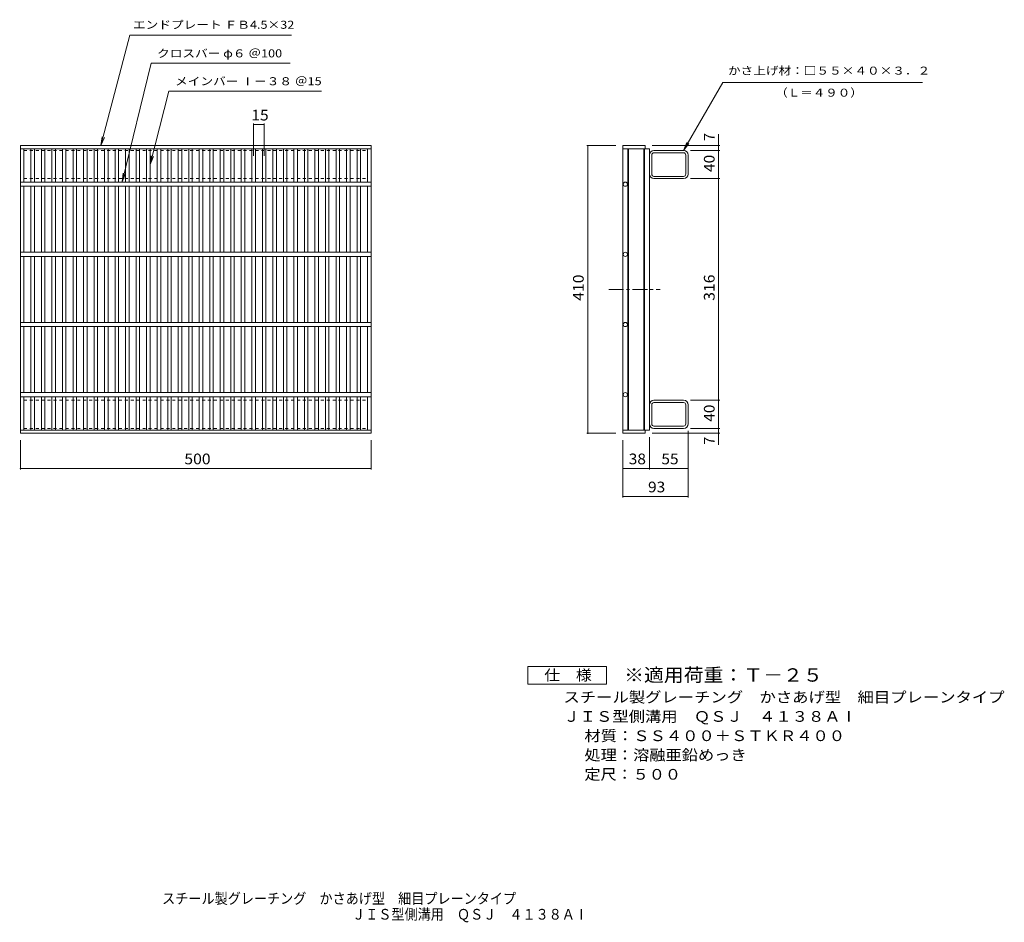
# Model space of a CAD drawing. Units: millimetres. Extents: x -613 to 791, y -689 to 598.
import ezdxf

# ---------------------------------------------------------------- set-up
doc = ezdxf.new("R2010")
doc.units = ezdxf.units.MM
doc.header["$LTSCALE"] = 5
doc.linetypes.add('JWW_CENTER1', pattern=[6.773333, 4.233333, -0.846667, 0.846667, -0.846667])
doc.linetypes.add('JWW_DASHED1', pattern=[1.693333, 0.846667, -0.846667])
for name, color, linetype in [('A-1_ピット', 7, 'Continuous'), ('A-2_蓋', 7, 'Continuous'), ('A-4_寸法', 7, 'Continuous'), ('A-5_仕様文', 7, 'Continuous'), ('F-4ﾚｲﾔ', 7, 'Continuous'), ('F-5ﾚｲﾔ', 7, 'Continuous')]:
    doc.layers.add(name, color=color, linetype=linetype)
doc.styles.add('ＭＳ ゴシック', font='txt', dxfattribs={"height": 1})

msp = doc.modelspace()

# ---------------------------------------------------------------- linework, layer by layer
at = {"layer": 'A-1_ピット', "color": 2, "linetype": 'JWW_DASHED1', "lineweight": 9}
for p, q in [((-606.5, 371.3), (-606.5, 411.3)), ((-606.5, 411.3), (-116.5, 411.3)), ((-116.5, 371.3), (-116.5, 411.3)), ((-606.5, 371.3), (-116.5, 371.3)), ((-606.5, 55.3), (-606.5, 15.3)), ((-606.5, 55.3), (-116.5, 55.3)), ((-116.5, 55.3), (-116.5, 15.3)), ((-606.5, 15.3), (-116.5, 15.3))]:
    msp.add_line(p, q, dxfattribs=at)
at = {"layer": 'A-1_ピット', "color": 2, "linetype": 'Continuous', "lineweight": 9}
for p, q in [((334.1, 411.3), (291.9, 411.3)), ((334.1, 408.1), (291.9, 408.1)), ((288.7, 377.7), (288.7, 404.9)), ((337.3, 377.7), (337.3, 404.9)), ((340.5, 377.7), (340.5, 404.9)), ((291.9, 374.5), (334.1, 374.5)), ((334.1, 371.3), (291.9, 371.3)), ((288.7, 48.9), (288.7, 21.7)), ((334.1, 55.3), (291.9, 55.3)), ((291.9, 52.1), (334.1, 52.1)), ((337.3, 48.9), (337.3, 21.7)), ((340.5, 48.9), (340.5, 21.7)), ((334.1, 18.5), (291.9, 18.5)), ((334.1, 15.3), (291.9, 15.3))]:
    msp.add_line(p, q, dxfattribs=at)
for centre, radius, start, end in [((291.9, 404.9), 6.4, 90, 180), ((291.9, 404.9), 3.2, 90, 180), ((334.1, 404.9), 6.4, 0, 90), ((334.1, 404.9), 3.2, 0, 90), ((291.9, 377.7), 6.4, 180, 270), ((291.9, 377.7), 3.2, 180, 270), ((334.1, 377.7), 6.4, 270, 0), ((334.1, 377.7), 3.2, 270, 0), ((291.9, 48.9), 6.4, 90, 180), ((291.9, 48.9), 3.2, 90, 180), ((334.1, 48.9), 6.4, 0, 90), ((334.1, 48.9), 3.2, 0, 90), ((291.9, 21.7), 6.4, 180, 270), ((291.9, 21.7), 3.2, 180, 270), ((334.1, 21.7), 3.2, 270, 0), ((334.1, 21.7), 6.4, 270, 0)]:
    msp.add_arc(centre, radius, start, end, dxfattribs=at)
at = {"layer": 'A-2_蓋', "color": 3, "linetype": 'Continuous', "lineweight": 9}
for p, q in [((-611.5, 8.3), (-611.5, 418.3)), ((-611.5, 418.3), (-111.5, 418.3)), ((-611.5, 413.8), (-111.5, 413.8)), ((-606.5, 366.3), (-606.5, 413.8)), ((-596.5, 366.3), (-596.5, 413.8)), ((-591.5, 366.3), (-591.5, 413.8)), ((-581.5, 366.3), (-581.5, 413.8)), ((-576.5, 366.3), (-576.5, 413.8)), ((-566.5, 366.3), (-566.5, 413.8)), ((-561.5, 366.3), (-561.5, 413.8)), ((-551.5, 366.3), (-551.5, 413.8)), ((-546.5, 366.3), (-546.5, 413.8)), ((-536.5, 366.3), (-536.5, 413.8)), ((-531.5, 366.3), (-531.5, 413.8)), ((-521.5, 366.3), (-521.5, 413.8)), ((-516.5, 366.3), (-516.5, 413.8)), ((-506.5, 366.3), (-506.5, 413.8)), ((-501.5, 366.3), (-501.5, 413.8)), ((-491.5, 366.3), (-491.5, 413.8)), ((-486.5, 366.3), (-486.5, 413.8)), ((-476.5, 366.3), (-476.5, 413.8)), ((-471.5, 366.3), (-471.5, 413.8)), ((-461.5, 366.3), (-461.5, 413.8)), ((-456.5, 366.3), (-456.5, 413.8)), ((-446.5, 366.3), (-446.5, 413.8)), ((-441.5, 366.3), (-441.5, 413.8)), ((-431.5, 366.3), (-431.5, 413.8)), ((-426.5, 366.3), (-426.5, 413.8)), ((-416.5, 366.3), (-416.5, 413.8)), ((-411.5, 366.3), (-411.5, 413.8)), ((-401.5, 366.3), (-401.5, 413.8)), ((-396.5, 366.3), (-396.5, 413.8)), ((-386.5, 366.3), (-386.5, 413.8)), ((-381.5, 366.3), (-381.5, 413.8)), ((-371.5, 366.3), (-371.5, 413.8)), ((-366.5, 366.3), (-366.5, 413.8)), ((-356.5, 366.3), (-356.5, 413.8)), ((-351.5, 366.3), (-351.5, 413.8)), ((-341.5, 366.3), (-341.5, 413.8)), ((-336.5, 366.3), (-336.5, 413.8)), ((-326.5, 366.3), (-326.5, 413.8)), ((-321.5, 366.3), (-321.5, 413.8)), ((-311.5, 366.3), (-311.5, 413.8)), ((-306.5, 366.3), (-306.5, 413.8)), ((-296.5, 366.3), (-296.5, 413.8)), ((-291.5, 366.3), (-291.5, 413.8)), ((-281.5, 366.3), (-281.5, 413.8)), ((-276.5, 366.3), (-276.5, 413.8)), ((-266.5, 366.3), (-266.5, 413.8)), ((-261.5, 366.3), (-261.5, 413.8)), ((-251.5, 366.3), (-251.5, 413.8)), ((-246.5, 366.3), (-246.5, 413.8)), ((-236.5, 366.3), (-236.5, 413.8)), ((-231.5, 366.3), (-231.5, 413.8)), ((-221.5, 366.3), (-221.5, 413.8)), ((-216.5, 366.3), (-216.5, 413.8)), ((-206.5, 366.3), (-206.5, 413.8)), ((-201.5, 366.3), (-201.5, 413.8)), ((-191.5, 366.3), (-191.5, 413.8)), ((-186.5, 366.3), (-186.5, 413.8)), ((-176.5, 366.3), (-176.5, 413.8)), ((-171.5, 366.3), (-171.5, 413.8)), ((-161.5, 366.3), (-161.5, 413.8)), ((-156.5, 366.3), (-156.5, 413.8)), ((-146.5, 366.3), (-146.5, 413.8)), ((-141.5, 366.3), (-141.5, 413.8)), ((-131.5, 366.3), (-131.5, 413.8)), ((-126.5, 366.3), (-126.5, 413.8)), ((-116.5, 366.3), (-116.5, 413.8)), ((-111.5, 8.3), (-111.5, 418.3)), ((247.5, 418.3), (279.5, 418.3)), ((247.5, 418.3), (247.5, 8.3)), ((247.5, 413.8), (285.5, 413.8)), ((254.5, 413.8), (254.5, 12.8)), ((255.5, 413.8), (255.5, 12.8)), ((277.5, 413.8), (277.5, 12.8)), ((278.5, 413.8), (278.5, 12.8)), ((279.5, 418.3), (279.5, 413.8)), ((285.5, 413.8), (285.5, 12.8)), ((-111.5, 366.3), (-611.5, 366.3)), ((-111.5, 360.3), (-611.5, 360.3)), ((-606.5, 266.3), (-606.5, 360.3)), ((-596.5, 266.3), (-596.5, 360.3)), ((-591.5, 266.3), (-591.5, 360.3)), ((-581.5, 266.3), (-581.5, 360.3)), ((-576.5, 266.3), (-576.5, 360.3)), ((-566.5, 266.3), (-566.5, 360.3)), ((-561.5, 266.3), (-561.5, 360.3)), ((-551.5, 266.3), (-551.5, 360.3)), ((-546.5, 266.3), (-546.5, 360.3)), ((-536.5, 266.3), (-536.5, 360.3)), ((-531.5, 266.3), (-531.5, 360.3)), ((-521.5, 266.3), (-521.5, 360.3)), ((-516.5, 266.3), (-516.5, 360.3)), ((-506.5, 266.3), (-506.5, 360.3)), ((-501.5, 266.3), (-501.5, 360.3)), ((-491.5, 266.3), (-491.5, 360.3)), ((-486.5, 266.3), (-486.5, 360.3)), ((-476.5, 266.3), (-476.5, 360.3)), ((-471.5, 266.3), (-471.5, 360.3)), ((-461.5, 266.3), (-461.5, 360.3)), ((-456.5, 266.3), (-456.5, 360.3)), ((-446.5, 266.3), (-446.5, 360.3)), ((-441.5, 266.3), (-441.5, 360.3)), ((-431.5, 266.3), (-431.5, 360.3)), ((-426.5, 266.3), (-426.5, 360.3)), ((-416.5, 266.3), (-416.5, 360.3)), ((-411.5, 266.3), (-411.5, 360.3)), ((-401.5, 266.3), (-401.5, 360.3)), ((-396.5, 266.3), (-396.5, 360.3)), ((-386.5, 266.3), (-386.5, 360.3)), ((-381.5, 266.3), (-381.5, 360.3)), ((-371.5, 266.3), (-371.5, 360.3)), ((-366.5, 266.3), (-366.5, 360.3)), ((-356.5, 266.3), (-356.5, 360.3)), ((-351.5, 266.3), (-351.5, 360.3)), ((-341.5, 266.3), (-341.5, 360.3)), ((-336.5, 266.3), (-336.5, 360.3)), ((-326.5, 266.3), (-326.5, 360.3)), ((-321.5, 266.3), (-321.5, 360.3)), ((-311.5, 266.3), (-311.5, 360.3)), ((-306.5, 266.3), (-306.5, 360.3)), ((-296.5, 266.3), (-296.5, 360.3)), ((-291.5, 266.3), (-291.5, 360.3)), ((-281.5, 266.3), (-281.5, 360.3)), ((-276.5, 266.3), (-276.5, 360.3)), ((-266.5, 266.3), (-266.5, 360.3)), ((-261.5, 266.3), (-261.5, 360.3)), ((-251.5, 266.3), (-251.5, 360.3)), ((-246.5, 266.3), (-246.5, 360.3)), ((-236.5, 266.3), (-236.5, 360.3)), ((-231.5, 266.3), (-231.5, 360.3)), ((-221.5, 266.3), (-221.5, 360.3)), ((-216.5, 266.3), (-216.5, 360.3)), ((-206.5, 266.3), (-206.5, 360.3)), ((-201.5, 266.3), (-201.5, 360.3)), ((-191.5, 266.3), (-191.5, 360.3)), ((-186.5, 266.3), (-186.5, 360.3)), ((-176.5, 266.3), (-176.5, 360.3)), ((-171.5, 266.3), (-171.5, 360.3)), ((-161.5, 266.3), (-161.5, 360.3)), ((-156.5, 266.3), (-156.5, 360.3)), ((-146.5, 266.3), (-146.5, 360.3)), ((-141.5, 266.3), (-141.5, 360.3)), ((-131.5, 266.3), (-131.5, 360.3)), ((-126.5, 266.3), (-126.5, 360.3)), ((-116.5, 266.3), (-116.5, 360.3)), ((-111.5, 266.3), (-611.5, 266.3)), ((-111.5, 260.3), (-611.5, 260.3)), ((-606.5, 166.3), (-606.5, 260.3)), ((-596.5, 166.3), (-596.5, 260.3)), ((-591.5, 166.3), (-591.5, 260.3)), ((-581.5, 166.3), (-581.5, 260.3)), ((-576.5, 166.3), (-576.5, 260.3)), ((-566.5, 166.3), (-566.5, 260.3)), ((-561.5, 166.3), (-561.5, 260.3)), ((-551.5, 166.3), (-551.5, 260.3)), ((-546.5, 166.3), (-546.5, 260.3)), ((-536.5, 166.3), (-536.5, 260.3)), ((-531.5, 166.3), (-531.5, 260.3)), ((-521.5, 166.3), (-521.5, 260.3)), ((-516.5, 166.3), (-516.5, 260.3)), ((-506.5, 166.3), (-506.5, 260.3)), ((-501.5, 166.3), (-501.5, 260.3)), ((-491.5, 166.3), (-491.5, 260.3)), ((-486.5, 166.3), (-486.5, 260.3)), ((-476.5, 166.3), (-476.5, 260.3)), ((-471.5, 166.3), (-471.5, 260.3)), ((-461.5, 166.3), (-461.5, 260.3)), ((-456.5, 166.3), (-456.5, 260.3)), ((-446.5, 166.3), (-446.5, 260.3)), ((-441.5, 166.3), (-441.5, 260.3)), ((-431.5, 166.3), (-431.5, 260.3)), ((-426.5, 166.3), (-426.5, 260.3)), ((-416.5, 166.3), (-416.5, 260.3)), ((-411.5, 166.3), (-411.5, 260.3)), ((-401.5, 166.3), (-401.5, 260.3)), ((-396.5, 166.3), (-396.5, 260.3)), ((-386.5, 166.3), (-386.5, 260.3)), ((-381.5, 166.3), (-381.5, 260.3)), ((-371.5, 166.3), (-371.5, 260.3)), ((-366.5, 166.3), (-366.5, 260.3)), ((-356.5, 166.3), (-356.5, 260.3)), ((-351.5, 166.3), (-351.5, 260.3)), ((-341.5, 166.3), (-341.5, 260.3)), ((-336.5, 166.3), (-336.5, 260.3)), ((-326.5, 166.3), (-326.5, 260.3)), ((-321.5, 166.3), (-321.5, 260.3)), ((-311.5, 166.3), (-311.5, 260.3)), ((-306.5, 166.3), (-306.5, 260.3)), ((-296.5, 166.3), (-296.5, 260.3)), ((-291.5, 166.3), (-291.5, 260.3)), ((-281.5, 166.3), (-281.5, 260.3)), ((-276.5, 166.3), (-276.5, 260.3)), ((-266.5, 166.3), (-266.5, 260.3)), ((-261.5, 166.3), (-261.5, 260.3)), ((-251.5, 166.3), (-251.5, 260.3)), ((-246.5, 166.3), (-246.5, 260.3)), ((-236.5, 166.3), (-236.5, 260.3)), ((-231.5, 166.3), (-231.5, 260.3)), ((-221.5, 166.3), (-221.5, 260.3)), ((-216.5, 166.3), (-216.5, 260.3)), ((-206.5, 166.3), (-206.5, 260.3)), ((-201.5, 166.3), (-201.5, 260.3)), ((-191.5, 166.3), (-191.5, 260.3)), ((-186.5, 166.3), (-186.5, 260.3)), ((-176.5, 166.3), (-176.5, 260.3)), ((-171.5, 166.3), (-171.5, 260.3)), ((-161.5, 166.3), (-161.5, 260.3)), ((-156.5, 166.3), (-156.5, 260.3)), ((-146.5, 166.3), (-146.5, 260.3)), ((-141.5, 166.3), (-141.5, 260.3)), ((-131.5, 166.3), (-131.5, 260.3)), ((-126.5, 166.3), (-126.5, 260.3)), ((-116.5, 166.3), (-116.5, 260.3)), ((-111.5, 166.3), (-611.5, 166.3)), ((-111.5, 160.3), (-611.5, 160.3)), ((-606.5, 66.3), (-606.5, 160.3)), ((-596.5, 66.3), (-596.5, 160.3)), ((-591.5, 66.3), (-591.5, 160.3)), ((-581.5, 66.3), (-581.5, 160.3)), ((-576.5, 66.3), (-576.5, 160.3)), ((-566.5, 66.3), (-566.5, 160.3)), ((-561.5, 66.3), (-561.5, 160.3)), ((-551.5, 66.3), (-551.5, 160.3)), ((-546.5, 66.3), (-546.5, 160.3)), ((-536.5, 66.3), (-536.5, 160.3)), ((-531.5, 66.3), (-531.5, 160.3)), ((-521.5, 66.3), (-521.5, 160.3)), ((-516.5, 66.3), (-516.5, 160.3)), ((-506.5, 66.3), (-506.5, 160.3)), ((-501.5, 66.3), (-501.5, 160.3)), ((-491.5, 66.3), (-491.5, 160.3)), ((-486.5, 66.3), (-486.5, 160.3)), ((-476.5, 66.3), (-476.5, 160.3)), ((-471.5, 66.3), (-471.5, 160.3)), ((-461.5, 66.3), (-461.5, 160.3)), ((-456.5, 66.3), (-456.5, 160.3)), ((-446.5, 66.3), (-446.5, 160.3)), ((-441.5, 66.3), (-441.5, 160.3)), ((-431.5, 66.3), (-431.5, 160.3)), ((-426.5, 66.3), (-426.5, 160.3)), ((-416.5, 66.3), (-416.5, 160.3)), ((-411.5, 66.3), (-411.5, 160.3)), ((-401.5, 66.3), (-401.5, 160.3)), ((-396.5, 66.3), (-396.5, 160.3)), ((-386.5, 66.3), (-386.5, 160.3)), ((-381.5, 66.3), (-381.5, 160.3)), ((-371.5, 66.3), (-371.5, 160.3)), ((-366.5, 66.3), (-366.5, 160.3)), ((-356.5, 66.3), (-356.5, 160.3)), ((-351.5, 66.3), (-351.5, 160.3)), ((-341.5, 66.3), (-341.5, 160.3)), ((-336.5, 66.3), (-336.5, 160.3)), ((-326.5, 66.3), (-326.5, 160.3)), ((-321.5, 66.3), (-321.5, 160.3)), ((-311.5, 66.3), (-311.5, 160.3)), ((-306.5, 66.3), (-306.5, 160.3)), ((-296.5, 66.3), (-296.5, 160.3)), ((-291.5, 66.3), (-291.5, 160.3)), ((-281.5, 66.3), (-281.5, 160.3)), ((-276.5, 66.3), (-276.5, 160.3)), ((-266.5, 66.3), (-266.5, 160.3)), ((-261.5, 66.3), (-261.5, 160.3)), ((-251.5, 66.3), (-251.5, 160.3)), ((-246.5, 66.3), (-246.5, 160.3)), ((-236.5, 66.3), (-236.5, 160.3)), ((-231.5, 66.3), (-231.5, 160.3)), ((-221.5, 66.3), (-221.5, 160.3)), ((-216.5, 66.3), (-216.5, 160.3)), ((-206.5, 66.3), (-206.5, 160.3)), ((-201.5, 66.3), (-201.5, 160.3)), ((-191.5, 66.3), (-191.5, 160.3)), ((-186.5, 66.3), (-186.5, 160.3)), ((-176.5, 66.3), (-176.5, 160.3)), ((-171.5, 66.3), (-171.5, 160.3)), ((-161.5, 66.3), (-161.5, 160.3)), ((-156.5, 66.3), (-156.5, 160.3)), ((-146.5, 66.3), (-146.5, 160.3)), ((-141.5, 66.3), (-141.5, 160.3)), ((-131.5, 66.3), (-131.5, 160.3)), ((-126.5, 66.3), (-126.5, 160.3)), ((-116.5, 66.3), (-116.5, 160.3)), ((-111.5, 66.3), (-611.5, 66.3)), ((-111.5, 60.3), (-611.5, 60.3)), ((-606.5, 12.8), (-606.5, 60.3)), ((-596.5, 12.8), (-596.5, 60.3)), ((-591.5, 12.8), (-591.5, 60.3)), ((-581.5, 12.8), (-581.5, 60.3)), ((-576.5, 12.8), (-576.5, 60.3)), ((-566.5, 12.8), (-566.5, 60.3)), ((-561.5, 12.8), (-561.5, 60.3)), ((-551.5, 12.8), (-551.5, 60.3)), ((-546.5, 12.8), (-546.5, 60.3)), ((-536.5, 12.8), (-536.5, 60.3)), ((-531.5, 12.8), (-531.5, 60.3)), ((-521.5, 12.8), (-521.5, 60.3)), ((-516.5, 12.8), (-516.5, 60.3)), ((-506.5, 12.8), (-506.5, 60.3)), ((-501.5, 12.8), (-501.5, 60.3)), ((-491.5, 12.8), (-491.5, 60.3)), ((-486.5, 12.8), (-486.5, 60.3)), ((-476.5, 12.8), (-476.5, 60.3)), ((-471.5, 12.8), (-471.5, 60.3)), ((-461.5, 12.8), (-461.5, 60.3)), ((-456.5, 12.8), (-456.5, 60.3)), ((-446.5, 12.8), (-446.5, 60.3)), ((-441.5, 12.8), (-441.5, 60.3)), ((-431.5, 12.8), (-431.5, 60.3)), ((-426.5, 12.8), (-426.5, 60.3)), ((-416.5, 12.8), (-416.5, 60.3)), ((-411.5, 12.8), (-411.5, 60.3)), ((-401.5, 12.8), (-401.5, 60.3)), ((-396.5, 12.8), (-396.5, 60.3)), ((-386.5, 12.8), (-386.5, 60.3)), ((-381.5, 12.8), (-381.5, 60.3)), ((-371.5, 12.8), (-371.5, 60.3)), ((-366.5, 12.8), (-366.5, 60.3)), ((-356.5, 12.8), (-356.5, 60.3)), ((-351.5, 12.8), (-351.5, 60.3)), ((-341.5, 12.8), (-341.5, 60.3)), ((-336.5, 12.8), (-336.5, 60.3)), ((-326.5, 12.8), (-326.5, 60.3)), ((-321.5, 12.8), (-321.5, 60.3)), ((-311.5, 12.8), (-311.5, 60.3)), ((-306.5, 12.8), (-306.5, 60.3)), ((-296.5, 12.8), (-296.5, 60.3)), ((-291.5, 12.8), (-291.5, 60.3)), ((-281.5, 12.8), (-281.5, 60.3)), ((-276.5, 12.8), (-276.5, 60.3)), ((-266.5, 12.8), (-266.5, 60.3)), ((-261.5, 12.8), (-261.5, 60.3)), ((-251.5, 12.8), (-251.5, 60.3)), ((-246.5, 12.8), (-246.5, 60.3)), ((-236.5, 12.8), (-236.5, 60.3)), ((-231.5, 12.8), (-231.5, 60.3)), ((-221.5, 12.8), (-221.5, 60.3)), ((-216.5, 12.8), (-216.5, 60.3)), ((-206.5, 12.8), (-206.5, 60.3)), ((-201.5, 12.8), (-201.5, 60.3)), ((-191.5, 12.8), (-191.5, 60.3)), ((-186.5, 12.8), (-186.5, 60.3)), ((-176.5, 12.8), (-176.5, 60.3)), ((-171.5, 12.8), (-171.5, 60.3)), ((-161.5, 12.8), (-161.5, 60.3)), ((-156.5, 12.8), (-156.5, 60.3)), ((-146.5, 12.8), (-146.5, 60.3)), ((-141.5, 12.8), (-141.5, 60.3)), ((-131.5, 12.8), (-131.5, 60.3)), ((-126.5, 12.8), (-126.5, 60.3)), ((-116.5, 12.8), (-116.5, 60.3)), ((-111.5, 12.8), (-611.5, 12.8)), ((-111.5, 8.3), (-611.5, 8.3)), ((247.5, 12.8), (285.5, 12.8)), ((247.5, 8.3), (279.5, 8.3)), ((279.5, 12.8), (279.5, 8.3))]:
    msp.add_line(p, q, dxfattribs=at)
at = {"layer": 'A-2_蓋', "color": 3, "linetype": 'JWW_CENTER1', "lineweight": 9}
msp.add_line((227.4, 213.3), (300.7, 213.3), dxfattribs=at)
at = {"layer": 'A-2_蓋', "color": 3, "linetype": 'Continuous', "lineweight": 9}
for centre in [(251, 363.3), (251, 263.3), (251, 163.3), (251, 63.3)]:
    msp.add_circle(centre, 3, dxfattribs=at)
at = {"layer": 'A-4_寸法', "color": 7, "linetype": 'Continuous', "lineweight": 9}
for p, q in [((-279, 449.9), (-279, 403.6)), ((-264, 449.9), (-264, 403.6)), ((-279, 448.4), (-264, 448.4)), ((384.1, 418.3), (384.1, 434.8)), ((196, 418.3), (237.5, 418.3)), ((197.5, 418.3), (197.5, 8.3)), ((385.6, 418.3), (289.5, 418.3)), ((385.6, 411.3), (344.1, 411.3)), ((384.1, 418.3), (384.1, 411.3)), ((384.1, 411.3), (384.1, 371.3)), ((385.6, 371.3), (344.1, 371.3)), ((384.1, 371.3), (384.1, 55.3)), ((385.6, 55.3), (344.1, 55.3)), ((384.1, 55.3), (384.1, 15.3)), ((385.6, 15.3), (344.1, 15.3)), ((384.1, 15.3), (384.1, 8.3)), ((196, 8.3), (237.5, 8.3)), ((285.5, -43.2), (285.5, 2.8)), ((385.6, 8.3), (289.5, 8.3)), ((340.5, -83.2), (340.5, 11.7)), ((384.1, 8.3), (384.1, -8.2)), ((-611.5, -43.2), (-611.5, -1.7)), ((-111.5, -43.2), (-111.5, -1.7)), ((247.5, -83.2), (247.5, -1.7)), ((-611.5, -41.7), (-111.5, -41.7)), ((247.5, -41.7), (285.5, -41.7)), ((285.5, -41.7), (340.5, -41.7)), ((247.5, -81.7), (340.5, -81.7))]:
    msp.add_line(p, q, dxfattribs=at)
at = {"layer": 'A-4_寸法', "color": 7, "linetype": 'Continuous', "lineweight": 9, "const_width": 1}
for points in [[(-278.5, 448.4, 0.414214), (-279, 448.9, 0.414214), (-279.5, 448.4, 0.414214), (-279, 447.9, 0.414214)], [(-263.5, 448.4, 0.414214), (-264, 448.9, 0.414214), (-264.5, 448.4, 0.414214), (-264, 447.9, 0.414214)], [(198, 418.3, 0.414214), (197.5, 418.8, 0.414214), (197, 418.3, 0.414214), (197.5, 417.8, 0.414214)], [(384.6, 418.3, 0.414214), (384.1, 418.8, 0.414214), (383.6, 418.3, 0.414214), (384.1, 417.8, 0.414214)], [(384.6, 411.3, 0.414214), (384.1, 411.8, 0.414214), (383.6, 411.3, 0.414214), (384.1, 410.8, 0.414214)], [(384.6, 371.3, 0.414214), (384.1, 371.8, 0.414214), (383.6, 371.3, 0.414214), (384.1, 370.8, 0.414214)], [(384.6, 55.3, 0.414214), (384.1, 55.8, 0.414214), (383.6, 55.3, 0.414214), (384.1, 54.8, 0.414214)], [(384.6, 15.3, 0.414214), (384.1, 15.8, 0.414214), (383.6, 15.3, 0.414214), (384.1, 14.8, 0.414214)], [(198, 8.3, 0.414214), (197.5, 8.8, 0.414214), (197, 8.3, 0.414214), (197.5, 7.8, 0.414214)], [(384.6, 8.3, 0.414214), (384.1, 8.8, 0.414214), (383.6, 8.3, 0.414214), (384.1, 7.8, 0.414214)], [(-611, -41.7, 0.414214), (-611.5, -41.2, 0.414214), (-612, -41.7, 0.414214), (-611.5, -42.2, 0.414214)], [(-111, -41.7, 0.414214), (-111.5, -41.2, 0.414214), (-112, -41.7, 0.414214), (-111.5, -42.2, 0.414214)], [(248, -41.7, 0.414214), (247.5, -41.2, 0.414214), (247, -41.7, 0.414214), (247.5, -42.2, 0.414214)], [(286, -41.7, 0.414214), (285.5, -41.2, 0.414214), (285, -41.7, 0.414214), (285.5, -42.2, 0.414214)], [(341, -41.7, 0.414214), (340.5, -41.2, 0.414214), (340, -41.7, 0.414214), (340.5, -42.2, 0.414214)], [(248, -81.7, 0.414214), (247.5, -81.2, 0.414214), (247, -81.7, 0.414214), (247.5, -82.2, 0.414214)], [(341, -81.7, 0.414214), (340.5, -81.2, 0.414214), (340, -81.7, 0.414214), (340.5, -82.2, 0.414214)]]:
    msp.add_lwpolyline(points, format="xyb", close=True, dxfattribs=at)
at = {"layer": 'A-5_仕様文', "color": 7, "linetype": 'Continuous', "lineweight": 9}
for p, q in [((-496.6, 418.3), (-455.6, 576)), ((-455.6, 576), (-224.9, 576)), ((-466.4, 366.8), (-425, 536)), ((-425, 536), (-226.8, 536)), ((334.1, 411.3), (390.1, 508.3)), ((390.1, 508.3), (674.8, 508.3)), ((-426.5, 391.3), (-399.7, 496)), ((-399.7, 496), (-182.2, 496)), ((-496.6, 418.3), (-495, 430.7)), ((-496.6, 418.3), (-491.8, 429.9)), ((334.1, 411.3), (338.9, 422.9)), ((334.1, 411.3), (341.7, 421.2)), ((-426.5, 391.3), (-424.9, 403.7)), ((-426.5, 391.3), (-421.7, 402.9)), ((-466.4, 366.8), (-465, 379.2)), ((-466.4, 366.8), (-461.8, 378.5))]:
    msp.add_line(p, q, dxfattribs=at)
at = {"layer": 'F-4ﾚｲﾔ', "color": 2, "linetype": 'Continuous', "lineweight": 9}
for p, q in [((111.8, -349.4), (111.8, -324.4)), ((111.8, -324.4), (224.3, -324.4)), ((224.3, -324.4), (224.3, -349.4)), ((224.3, -349.4), (111.8, -349.4))]:
    msp.add_line(p, q, dxfattribs=at)

# ---------------------------------------------------------------- texts
at = {"layer": 'A-4_寸法', "color": 2, "linetype": 'Continuous', "lineweight": 211, "style": 'ＭＳ ゴシック'}
for s, width, p in [('15', 1.0625, (-282.1, 454.2)), ('500', 1.083333, (-377.8, -35.9)), ('38', 1.0625, (255.9, -35.9)), ('55', 1.0625, (302.4, -35.9)), ('93', 1.0625, (283.4, -75.9))]:
    msp.add_text(s, height=15.24, dxfattribs=dict(at, width=width)).set_placement(p)
for p in [(378.3, 424.8), (378.3, -8.2)]:
    msp.add_text('7', height=15.2, rotation=90, dxfattribs=at).set_placement(p)
for s, width, p in [('40', 1.0625, (378.3, 380.7)), ('410', 1.083333, (191.7, 197.1)), ('316', 1.083333, (378.3, 197.1)), ('40', 1.0625, (378.3, 24.7))]:
    msp.add_text(s, height=15.24, rotation=90, dxfattribs=dict(at, width=width)).set_placement(p)
at = {"layer": 'A-5_仕様文', "color": 7, "linetype": 'Continuous', "lineweight": 9, "style": 'ＭＳ ゴシック'}
for s, width, p in [('エンドプレート ＦＢ4.5×32', 1.160256, (-451.1, 584.9)), ('クロスバー φ６ ＠100', 1.15873, (-416.7, 544.1)), ('かさ上げ材：□５５×４０×３．２', 1.15625, (397.3, 519.5)), ('メインバー Ⅰ－３８ ＠15', 1.159722, (-391, 504.4)), ('（Ｌ＝４９０）', 1.142857, (464.8, 488.1))]:
    msp.add_text(s, height=11.43, dxfattribs=dict(at, width=width)).set_placement(p)
at = {"layer": 'F-4ﾚｲﾔ', "color": 2, "linetype": 'Continuous', "lineweight": 9, "style": 'ＭＳ ゴシック'}
for s, width, p in [('仕\u3000様', 1.083333, (135.5, -344.1)), ('スチール製グレーチング\u3000かさあげ型\u3000細目プレーンタイプ', 1.12037, (162.8, -375.5)), ('ＪＩＳ型側溝用\u3000ＱＳＪ\u3000４１３８ＡⅠ', 1.118056, (162.8, -403)), ('材質：ＳＳ４００＋ＳＴＫＲ４００', 1.117188, (192.7, -430.5)), ('処理：溶融亜鉛めっき', 1.1125, (192.7, -458)), ('定尺：５００', 1.104167, (192.7, -485.5))]:
    msp.add_text(s, height=15.24, dxfattribs=dict(at, width=width)).set_placement(p)
at = {"layer": 'F-5ﾚｲﾔ', "color": 3, "linetype": 'Continuous', "lineweight": 9, "style": 'ＭＳ ゴシック', "width": 1.09}
msp.add_text('※適用荷重：Ｔ－２５', height=19.05, dxfattribs=at).set_placement((249.3, -345.8))
at = {"layer": 'F-5ﾚｲﾔ', "color": 2, "linetype": 'Continuous', "lineweight": 9, "style": 'ＭＳ ゴシック'}
for s, width, p in [('スチール製グレーチング\u3000かさあげ型\u3000細目プレーンタイプ', 0.899074, (-409.4, -662.5)), ('ＪＩＳ型側溝用\u3000ＱＳＪ\u3000４１３８ＡⅠ', 0.898611, (-138.5, -685))]:
    msp.add_text(s, height=15.24, dxfattribs=dict(at, width=width)).set_placement(p)

doc.saveas('drawing.dxf')
